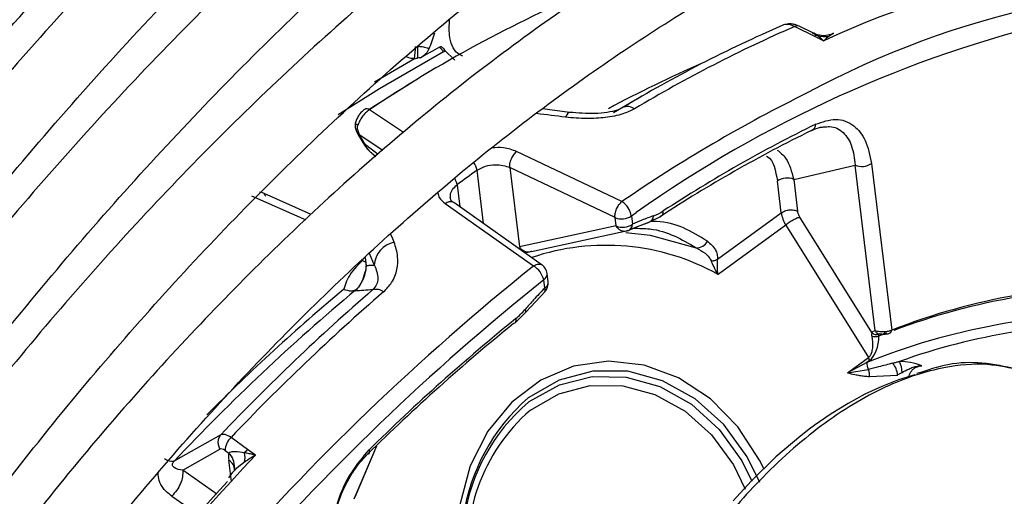
# Model space of a CAD drawing. Units: millimetres. Extents: x 5 to 414, y 3 to 291.
# Drawn here: x 221 to 222, y 61 to 61 of the extents above; entities that cross this region are included whole.
import ezdxf

# ---------------------------------------------------------------- set-up
doc = ezdxf.new("R2010")
doc.units = ezdxf.units.MM

msp = doc.modelspace()

# ---------------------------------------------------------------- linework, layer by layer
at = {"color": 7, "linetype": 'Continuous', "lineweight": 25}
for p, q in [((221.9644, 61.4499), (221.9913, 61.4366)), ((221.9902, 61.4407), (221.9703, 61.4505)), ((221.9913, 61.4366), (222.0041, 61.4303)), ((221.4984, 61.4036), (221.4842, 61.4173)), ((221.4414, 61.3741), (221.3809, 61.3359)), ((221.7545, 61.3541), (221.7158, 61.3317)), ((221.6558, 61.3321), (221.6187, 61.3369)), ((221.3629, 61.3072), (221.3659, 61.3014)), ((221.3651, 61.3088), (221.3671, 61.302)), ((221.3659, 61.3014), (221.3745, 61.2872)), ((221.3745, 61.2872), (221.3745, 61.2872)), ((221.384, 61.2765), (221.3902, 61.2718)), ((221.7275, 61.2098), (221.5831, 61.2784)), ((221.718, 61.1878), (221.5737, 61.2564)), ((221.5737, 61.2564), (221.587, 61.1478)), ((221.963, 61.2402), (222.0472, 61.2598)), ((222.0749, 61.0323), (222.0472, 61.2598)), ((222.0696, 61.2621), (222.0975, 61.0336)), ((221.9459, 61.1943), (221.9406, 61.2379)), ((221.963, 61.2402), (221.9683, 61.1966)), ((221.2326, 61.2224), (221.2304, 61.2227)), ((221.3016, 61.192), (221.233, 61.2225)), ((221.4853, 61.207), (221.6064, 61.1215)), ((221.6182, 61.1227), (221.4968, 61.2083)), ((221.7194, 61.1764), (221.718, 61.1878)), ((221.7385, 61.1713), (221.7666, 61.1824)), ((221.7404, 61.1901), (221.7418, 61.1786)), ((221.7797, 61.189), (221.7637, 61.1812)), ((221.8587, 61.1307), (221.9459, 61.1943)), ((222.0702, 61.0301), (221.9715, 61.1883)), ((221.7194, 61.1764), (221.587, 61.1478)), ((221.6037, 61.1415), (221.7357, 61.1699)), ((221.9521, 61.1776), (221.8593, 61.1099)), ((221.9521, 61.1776), (222.0654, 60.996)), ((221.5994, 61.1404), (221.5949, 61.1392)), ((221.6216, 61.091), (221.6202, 61.1024)), ((221.6264, 61.0998), (221.625, 61.1113)), ((221.5956, 61.0579), (221.622, 61.0865)), ((221.5814, 61.0439), (221.5956, 61.0579)), ((222.0799, 61.0258), (222.0908, 61.0298)), ((222.0367, 60.9751), (222.0654, 60.996)), ((222.0632, 60.989), (222.0367, 60.9751)), ((222.0367, 60.9751), (222.0655, 60.9797)), ((222.0669, 60.9917), (222.0632, 60.989)), ((222.0667, 60.9699), (222.1054, 60.9719)), ((221.1775, 60.8899), (221.1224, 60.8587)), ((221.2142, 60.8699), (221.1917, 60.8863)), ((221.362, 60.8056), (221.3912, 60.8746)), ((221.1253, 60.8413), (221.1763, 60.8701)), ((221.1835, 60.8684), (221.1884, 60.8648)), ((221.225, 60.862), (221.2142, 60.8699)), ((221.1962, 60.8448), (221.1962, 60.8448))]:
    msp.add_line(p, q, dxfattribs=at)
at = {"color": 8, "linetype": 'Continuous', "lineweight": 25}
for p, q in [((221.9881, 61.4413), (221.9951, 61.4377)), ((222.0175, 61.4402), (222.0114, 61.4367)), ((221.3883, 61.3739), (221.4431, 61.4061)), ((221.428, 61.3045), (221.3813, 61.3358)), ((221.3671, 61.302), (221.3998, 61.2801)), ((221.3934, 61.2745), (221.3757, 61.2878)), ((221.5377, 61.1795), (221.5288, 61.2527)), ((221.5015, 61.2328), (221.5052, 61.2024)), ((221.2196, 61.2178), (221.294, 61.1848)), ((221.7404, 61.1901), (221.7471, 61.1946)), ((221.7391, 61.1713), (221.7448, 61.1738)), ((221.7589, 61.1794), (221.7637, 61.1811)), ((221.3719, 61.129), (221.3754, 61.1273)), ((221.3756, 61.1333), (221.377, 61.1216)), ((221.3758, 61.1276), (221.377, 61.1216)), ((221.388, 61.1223), (221.3812, 61.1386)), ((221.391, 60.8744), (221.3597, 60.8017)), ((221.1224, 60.8587), (221.1136, 60.8537)), ((221.1922, 60.8257), (221.1885, 60.8552)), ((221.1722, 60.8085), (221.1253, 60.8413)), ((221.1102, 60.8058), (221.1478, 60.7795))]:
    msp.add_line(p, q, dxfattribs=at)
at = {"color": 8, "linetype": 'Continuous', "lineweight": 25, "flags": 128}
for points in [[(221.483, 61.4151), (221.3949, 61.3646), (221.3384, 61.3287)], [(221.6558, 61.3321), (221.655, 61.332), (221.6535, 61.331), (221.6518, 61.3288), (221.6502, 61.3255)], [(221.3654, 61.314), (221.364, 61.3151), (221.363, 61.3161), (221.3624, 61.3171), (221.3622, 61.318), (221.3622, 61.3184)], [(221.3651, 61.3088), (221.3639, 61.3081), (221.3631, 61.3076), (221.3629, 61.3072), (221.3629, 61.3072)], [(221.4151, 61.1541), (221.4132, 61.1588), (221.4113, 61.1636), (221.4104, 61.1658)], [(221.9226, 60.8424), (221.917, 60.8539), (221.8866, 60.9007), (221.8488, 60.9393), (221.8052, 60.9681), (221.7579, 60.9855), (221.7092, 60.9909), (221.6613, 60.9839), (221.6164, 60.965), (221.5766, 60.9349), (221.5438, 60.895), (221.5196, 60.8474), (221.505, 60.7941), (221.5008, 60.7376), (221.5071, 60.6807), (221.5237, 60.6259), (221.5498, 60.5759), (221.5841, 60.5329), (221.625, 60.499), (221.6538, 60.4828)], [(221.9167, 60.8245), (221.8994, 60.8596), (221.8673, 60.9039), (221.8279, 60.9394), (221.7833, 60.9641), (221.7357, 60.977), (221.6875, 60.9773), (221.6412, 60.965), (221.5989, 60.9408)], [(221.5993, 60.9347), (221.6005, 60.9356), (221.6417, 60.9586), (221.6868, 60.97), (221.7335, 60.9692), (221.7796, 60.9563), (221.8227, 60.932), (221.8607, 60.8973), (221.8917, 60.8541), (221.9056, 60.8264)], [(221.6019, 60.9238), (221.6411, 60.9463), (221.684, 60.9576), (221.7286, 60.9573), (221.7727, 60.9454), (221.814, 60.9225), (221.8505, 60.8897), (221.8803, 60.8486), (221.8965, 60.8156)]]:
    msp.add_lwpolyline(points, dxfattribs=at)
at = {"color": 7, "linetype": 'Continuous', "lineweight": 25, "flags": 128}
for points in [[(221.7326, 61.1675), (221.7661, 61.1636), (221.8293, 61.1464)], [(221.579, 61.0426), (221.5799, 61.0429), (221.5807, 61.0433), (221.5814, 61.044), (221.5819, 61.0448), (221.5822, 61.0458), (221.5823, 61.0469), (221.5823, 61.0482), (221.5821, 61.0496)], [(222.1292, 60.9722), (222.1067, 60.9652), (222.0838, 60.9562), (222.0607, 60.9455), (222.0375, 60.9329), (222.0143, 60.9186), (221.9912, 60.9027), (221.9907, 60.9023), (221.986, 60.8989), (221.9729, 60.8887), (221.9386, 60.8596), (221.9045, 60.8263), (221.88, 60.7996)], [(221.3806, 60.8692), (221.381, 60.868), (221.3812, 60.8669), (221.3813, 60.8659), (221.3811, 60.8651), (221.3808, 60.8644), (221.3803, 60.8639), (221.3796, 60.8636), (221.3788, 60.8635)]]:
    msp.add_lwpolyline(points, dxfattribs=at)
at = {"color": 7, "linetype": 'Continuous', "lineweight": 25}
for centre, radius, start, end in [((222.4871, 60.4025), 1.1356, 81.6178, 115.1709), ((222.3845, 59.8409), 1.8003, 112.904, 123.8665), ((222.5571, 60.298), 1.2068, 86.0017, 118.4357), ((222.7214, 59.8186), 1.6861, 103.4906, 125.2999), ((221.1854, 61.5325), 0.2999, 337.8709, 342.2483), ((222.6904, 59.7368), 1.8686, 113.4418, 120.9899), ((222.7114, 59.7277), 1.8772, 113.4473, 120.9897), ((221.9953, 61.4296), 0.00806, 91.2481, 119.6704), ((222.0052, 61.4702), 0.034, 252.7563, 280.5311), ((221.1944, 61.438), 0.2507, 352.6941, 356.4007), ((221.5841, 61.4094), 0.1371, 174.3718, 181.1864), ((222.3273, 59.8412), 1.7943, 118.2721, 119.2238), ((221.7351, 61.3234), 0.0167, 54.1916, 113.9398), ((222.8553, 59.542), 1.9671, 116.1824, 123.1467), ((222.8667, 59.5392), 1.9799, 116.1824, 123.1467), ((221.9844, 61.3154), 0.00865, 289.4283, 3.1707), ((222.9479, 59.2782), 2.4316, 125.7061, 126.5017), ((222.0563, 61.2814), 0.0235, 247.1258, 304.4919), ((221.9539, 61.2186), 0.0235, 67.1254, 124.4919), ((221.7127, 61.1861), 0.0279, 8.1235, 58.0347), ((221.7775, 61.1954), 0.00675, 288.7036, 12.7039), ((221.7271, 61.2094), 0.0235, 247.1262, 304.4918), ((221.7606, 61.191), 0.0104, 287.1757, 356.213), ((221.99, 61.2011), 0.0446, 188.7283, 211.8921), ((221.7285, 61.198), 0.0235, 247.1264, 304.4918), ((221.7329, 61.1783), 0.0089, 288.3764, 2.0432), ((221.8295, 61.1638), 0.0174, 269.5701, 331.0078), ((221.4219, 61.1208), 0.034, 101.5468, 177.4277), ((221.5905, 61.0954), 0.0305, 13.2236, 58.5444), ((221.6084, 61.1092), 0.0167, 6.958, 54.6677), ((223.6924, 58.5149), 3.315, 128.6883, 149.3355), ((223.1636, 58.9313), 2.8103, 129.8589, 136.8397), ((223.3485, 58.8256), 2.9958, 130.934, 136.4431), ((221.3904, 61.0726), 0.0168, 52.2603, 106.2107), ((221.6098, 61.0978), 0.0167, 315.3092, 6.9577), ((222.4317, 60.1702), 0.9258, 88.9051, 111.1649), ((222.4221, 60.1778), 0.9139, 88.4205, 110.6166), ((223.3723, 58.8126), 3.0093, 130.9339, 136.4393), ((223.3556, 58.8653), 2.8135, 129.0738, 134.5828), ((222.4057, 60.1395), 0.916, 88.9071, 111.9584), ((223.341, 58.8724), 2.7954, 129.0738, 134.5828), ((222.4067, 60.1579), 0.8845, 88.6966, 109.7246), ((222.0741, 61.0377), 0.0132, 252.2315, 296.0426), ((222.0766, 61.0364), 0.00901, 224.0072, 292.0028), ((222.0552, 60.99), 0.0118, 8.6561, 30.5561), ((222.0771, 60.9876), 0.014, 174.0219, 213.893), ((222.072, 60.9681), 0.0337, 6.4793, 36.9875), ((222.0718, 60.9745), 0.0398, 1.4533, 23.6573), ((221.7775, 60.7373), 0.2707, 131.2686, 211.2397), ((221.7685, 60.7369), 0.2603, 130.5568, 211.7918), ((221.2067, 60.8686), 0.0232, 130.2372, 180.5395), ((221.2324, 60.85), 0.0269, 132.3349, 145.6772), ((221.1727, 60.8588), 0.038, 350.2315, 9.6959), ((221.1111, 60.8717), 0.0181, 233.0227, 277.9088), ((223.8141, 58.4137), 3.5667, 137.4461, 149.2741)]:
    msp.add_arc(centre, radius, start, end, dxfattribs=at)
at = {"color": 8, "linetype": 'Continuous', "lineweight": 25}
for centre, radius, start, end in [((221.9679, 61.4445), 0.00642, 68.1548, 123.1428), ((221.4806, 61.4187), 0.00435, 304.0917, 341.8377), ((222.5062, 59.8523), 1.6854, 113.3735, 118.2356), ((222.8817, 59.5331), 2.0355, 116.216, 124.5425), ((221.3777, 61.3308), 0.00616, 53.8409, 116.9224), ((220.2838, 50.5864), 10.8257, 82.74853, 82.96126), ((221.3641, 61.3063), 0.00526, 289.6718, 304.5491), ((221.3722, 61.2931), 0.00636, 291.0711, 303.6433), ((221.5035, 61.2487), 0.0256, 8.7975, 35.5156), ((221.4772, 61.2287), 0.0246, 9.5768, 31.0237), ((221.7055, 60.8333), 0.3165, 60.9194, 108.7545), ((223.6933, 58.5149), 3.339, 128.681, 149.4321), ((221.6151, 61.1109), 0.00991, 301.2684, 2.0468), ((223.1031, 58.9857), 2.741, 129.8685, 135.1891), ((221.6165, 61.0995), 0.00991, 301.2684, 2.0468), ((221.6177, 61.0885), 0.00464, 328.7027, 32.7748), ((221.591, 61.0588), 0.00463, 347.54, 39.388), ((222.0923, 61.0339), 0.00522, 294.6151, 356.5235), ((222.0805, 61.0344), 0.0059, 200.7655, 265.0009), ((221.767, 60.7343), 0.2513, 131.0555, 248.0981), ((223.8228, 58.4112), 3.5714, 136.6663, 149.2951), ((221.1726, 60.8472), 0.0236, 354.4031, 48.1201), ((221.1799, 60.8412), 0.0164, 359.344, 58.4427)]:
    msp.add_arc(centre, radius, start, end, dxfattribs=at)
at = {"color": 7, "linetype": 'Continuous', "lineweight": 25}
for centre, major_axis, ratio, start_param, end_param in [((221.9644, 61.4228), (-0.0178, 0.0281), 0.598766, 5.470529, 6.260342), ((222.0029, 61.4156), (0.0187, 0.0245), 0.281745, 0.778615, 1.156521), ((221.2876, 61.2205), (0.184, 0.1808), 0.251354, 0.286641, 0.329189), ((221.7777, 61.275), (0.0311, 0.0849), 0.588126, 3.583247, 3.807034), ((221.445, 61.0355), (0.1944, -0.008), 0.275108, 1.891809, 2.025256), ((221.5699, 61.1234), (0.0314, 0.0854), 0.581534, 3.914738, 4.13853), ((222.0616, 61.0238), (0.0022, 0.0345), 0.527429, 3.555588, 4.805104), ((221.1976, 60.8635), (-0.021, 0.0258), 0.385092, 5.411116, 6.200973), ((221.185, 60.8555), (-0.0088, 0.0145), 0.437238, 5.480295, 6.270416), ((221.2108, 60.8411), (-0.0162, 0.0347), 0.455509, 0.628604, 0.950791), ((221.2291, 60.8512), (0.0409, 0.0247), 0.237631, 1.525785, 1.904153), ((221.2266, 60.8506), (0.0385, 0.0238), 0.235151, 1.864289, 2.827236)]:
    msp.add_ellipse(centre, major_axis=major_axis, ratio=ratio, start_param=start_param, end_param=end_param, dxfattribs=at)
at = {"color": 8, "linetype": 'Continuous', "lineweight": 25}
msp.add_ellipse((222.0863, 61.0236), major_axis=(0.00608, -0.00484), ratio=0.345871, start_param=3.020464, end_param=3.290462, dxfattribs=at)
at = {"color": 7, "linetype": 'Continuous', "lineweight": 25}
for points, knots in [([(219.8905, 60.4274), (219.9059, 60.4562), (219.9551, 60.5482), (220.0439, 60.7006), (220.1564, 60.8842), (220.2741, 61.0639), (220.3963, 61.2396), (220.5228, 61.4107), (220.6532, 61.5769), (220.7873, 61.7378), (220.9247, 61.8929), (221.0651, 62.0419), (221.2081, 62.1845), (221.3535, 62.3202), (221.5008, 62.4489), (221.6497, 62.5701), (221.7998, 62.6836), (221.9508, 62.7891), (222.1023, 62.8864), (222.2539, 62.9753), (222.4053, 63.0555), (222.556, 63.1269), (222.7058, 63.1892), (222.8543, 63.2425), (223.0011, 63.2865), (223.1458, 63.3212), (223.2882, 63.3464), (223.4279, 63.3622), (223.5646, 63.3686), (223.6979, 63.3652), (223.8176, 63.3544), (223.8909, 63.3405), (223.9225, 63.3344)], [0, 0, 0, 0, 0.015556, 0.049801, 0.084046, 0.118291, 0.152534, 0.186775, 0.221015, 0.255251, 0.289485, 0.323715, 0.357941, 0.392163, 0.42638, 0.460592, 0.494798, 0.529, 0.563196, 0.597389, 0.631577, 0.665764, 0.69995, 0.734138, 0.768331, 0.802534, 0.836752, 0.870991, 0.905259, 0.939565, 0.973914, 1, 1, 1, 1]), ([(223.7841, 63.151), (223.7725, 63.1538), (223.7202, 63.1667), (223.6232, 63.18), (223.4932, 63.1905), (223.3594, 63.1906), (223.2225, 63.1813), (223.0828, 63.1622), (222.9407, 63.1335), (222.7965, 63.0953), (222.6505, 63.0477), (222.5033, 62.9907), (222.3551, 62.9245), (222.2063, 62.8494), (222.0574, 62.7655), (221.9086, 62.673), (221.7605, 62.5722), (221.6133, 62.4634), (221.4673, 62.3467), (221.3231, 62.2226), (221.1809, 62.0914), (221.0411, 61.9533), (220.9041, 61.8087), (220.7701, 61.658), (220.6395, 61.5016), (220.5126, 61.3398), (220.3898, 61.1732), (220.2714, 61.002), (220.1576, 60.8268), (220.0491, 60.6477), (219.9706, 60.5121), (219.9302, 60.4356), (219.9224, 60.4206)], [0, 0, 0, 0, 0.009949, 0.044733, 0.079567, 0.114454, 0.149394, 0.184381, 0.219408, 0.254467, 0.289551, 0.324653, 0.359766, 0.394886, 0.430008, 0.46513, 0.500249, 0.535365, 0.570476, 0.605582, 0.640684, 0.675781, 0.710874, 0.745962, 0.781047, 0.816129, 0.851209, 0.886286, 0.921363, 0.956438, 0.991513, 1, 1, 1, 1]), ([(220.0173, 60.4004), (220.0466, 60.4534), (220.1093, 60.5668), (220.2118, 60.7371), (220.3232, 60.9113), (220.4393, 61.0815), (220.5598, 61.2474), (220.6843, 61.4083), (220.8125, 61.564), (220.9441, 61.7141), (221.0788, 61.8581), (221.2161, 61.9956), (221.3557, 62.1264), (221.4973, 62.2501), (221.6405, 62.3664), (221.7849, 62.4749), (221.9301, 62.5754), (222.0757, 62.6677), (222.2214, 62.7515), (222.3668, 62.8266), (222.5114, 62.8928), (222.655, 62.95), (222.7971, 62.998), (222.9374, 63.0367), (223.0755, 63.0661), (223.2111, 63.0861), (223.3438, 63.0966), (223.4734, 63.0978), (223.5991, 63.0885), (223.6822, 63.0787), (223.722, 63.0694), (223.7225, 63.0693)], [0, 0, 0, 0, 0.031473, 0.067344, 0.103214, 0.139083, 0.17495, 0.210815, 0.246676, 0.282535, 0.318389, 0.354238, 0.390083, 0.425921, 0.461754, 0.497581, 0.533401, 0.569216, 0.605026, 0.640831, 0.676635, 0.712439, 0.748245, 0.78406, 0.819888, 0.855736, 0.891614, 0.927531, 0.963496, 0.999518, 1, 1, 1, 1]), ([(223.5836, 62.8851), (223.5624, 62.8898), (223.5019, 62.9034), (223.3975, 62.9152), (223.2713, 62.9214), (223.1415, 62.9174), (223.0087, 62.9039), (222.8733, 62.8806), (222.7357, 62.8478), (222.5962, 62.8056), (222.4553, 62.7539), (222.3133, 62.693), (222.1706, 62.6231), (222.0277, 62.5443), (221.8849, 62.457), (221.7427, 62.3612), (221.6013, 62.2574), (221.4613, 62.1458), (221.3229, 62.0267), (221.1866, 61.9004), (221.0527, 61.7674), (220.9216, 61.6279), (220.7936, 61.4824), (220.6691, 61.3312), (220.5484, 61.1748), (220.4319, 61.0135), (220.3198, 60.8479), (220.2126, 60.6783), (220.1223, 60.5268), (220.07, 60.4307), (220.0497, 60.3935)], [0, 0, 0, 0, 0.019615, 0.056129, 0.092703, 0.129341, 0.166039, 0.20279, 0.239583, 0.27641, 0.313261, 0.350128, 0.387005, 0.423887, 0.460768, 0.497647, 0.534522, 0.571392, 0.608256, 0.645115, 0.681968, 0.718816, 0.755659, 0.792498, 0.829333, 0.866166, 0.902997, 0.939826, 0.976655, 1, 1, 1, 1]), ([(220.145, 60.3731), (220.1575, 60.3961), (220.2015, 60.4772), (220.2825, 60.6135), (220.3879, 60.7815), (220.4982, 60.9454), (220.6129, 61.1051), (220.7318, 61.26), (220.8543, 61.4096), (220.9803, 61.5537), (221.1093, 61.6917), (221.241, 61.8232), (221.3749, 61.948), (221.5108, 62.0656), (221.6482, 62.1757), (221.7867, 62.278), (221.9259, 62.3723), (222.0655, 62.4583), (222.2049, 62.5357), (222.3439, 62.6043), (222.482, 62.6641), (222.6189, 62.7147), (222.7541, 62.7561), (222.8872, 62.7882), (223.018, 62.8109), (223.146, 62.8241), (223.2711, 62.8281), (223.3923, 62.8217), (223.4759, 62.813), (223.5177, 62.8039), (223.5216, 62.803)], [0, 0, 0, 0, 0.014919, 0.052675, 0.09043, 0.128184, 0.165936, 0.203686, 0.241432, 0.279173, 0.31691, 0.354641, 0.392366, 0.430085, 0.467796, 0.505499, 0.543196, 0.580885, 0.618569, 0.656249, 0.693927, 0.731607, 0.769292, 0.80699, 0.844708, 0.882456, 0.920246, 0.958091, 0.996001, 1, 1, 1, 1]), ([(223.3835, 62.6199), (223.3514, 62.6261), (223.2811, 62.6397), (223.168, 62.6491), (223.0456, 62.6503), (222.9198, 62.6415), (222.7914, 62.6232), (222.6605, 62.5952), (222.5276, 62.5577), (222.3932, 62.5108), (222.2576, 62.4546), (222.1213, 62.3893), (221.9847, 62.3152), (221.8482, 62.2324), (221.7121, 62.1412), (221.577, 62.042), (221.4433, 61.9349), (221.3112, 61.8204), (221.1812, 61.6988), (221.0537, 61.5704), (220.9291, 61.4357), (220.8077, 61.295), (220.6899, 61.1488), (220.5761, 60.9976), (220.4665, 60.8417), (220.3616, 60.6815), (220.2644, 60.5232), (220.2049, 60.4169), (220.1766, 60.3664)], [0, 0, 0, 0, 0.032466, 0.070996, 0.109602, 0.148282, 0.187031, 0.225837, 0.264688, 0.303572, 0.342479, 0.381399, 0.420327, 0.459255, 0.498181, 0.537102, 0.576016, 0.614924, 0.653825, 0.692719, 0.731608, 0.770491, 0.809369, 0.848243, 0.887114, 0.925983, 0.964851, 1, 1, 1, 1]), ([(220.2718, 60.3461), (220.2725, 60.3473), (220.303, 60.4041), (220.3683, 60.514), (220.4679, 60.6749), (220.5729, 60.8317), (220.6822, 60.9844), (220.7956, 61.1322), (220.9127, 61.2748), (221.0332, 61.4117), (221.1567, 61.5426), (221.2828, 61.6669), (221.4111, 61.7844), (221.5412, 61.8946), (221.6727, 61.9973), (221.8051, 62.0921), (221.9381, 62.1787), (222.0713, 62.2569), (222.2041, 62.3264), (222.3362, 62.3871), (222.4672, 62.4387), (222.5967, 62.4812), (222.7242, 62.5144), (222.8495, 62.5382), (222.972, 62.5526), (223.0916, 62.5578), (223.2074, 62.5524), (223.284, 62.5453), (223.3206, 62.5374), (223.3212, 62.5373)], [0, 0, 0, 0, 0.000873, 0.040838, 0.080804, 0.120767, 0.160729, 0.200687, 0.240641, 0.28059, 0.320532, 0.360468, 0.400396, 0.440316, 0.480227, 0.520128, 0.560021, 0.599906, 0.639785, 0.679661, 0.719536, 0.759415, 0.799306, 0.839219, 0.879165, 0.919158, 0.959215, 0.999351, 1, 1, 1, 1]), ([(223.1829, 62.3539), (223.1755, 62.3557), (223.1323, 62.3658), (223.0495, 62.3749), (222.9346, 62.3807), (222.816, 62.3761), (222.6946, 62.3619), (222.5707, 62.3381), (222.4446, 62.3047), (222.3169, 62.2619), (222.188, 62.2097), (222.0583, 62.1484), (221.9282, 62.0783), (221.7983, 61.9994), (221.6689, 61.9122), (221.5404, 61.817), (221.4134, 61.714), (221.2881, 61.6036), (221.165, 61.4861), (221.0446, 61.3621), (220.9271, 61.2318), (220.813, 61.0957), (220.7027, 60.9543), (220.5965, 60.8081), (220.4946, 60.6575), (220.3981, 60.5027), (220.3346, 60.3964), (220.3049, 60.341), (220.3039, 60.3392)], [0, 0, 0, 0, 0.008506, 0.049349, 0.090281, 0.131307, 0.172421, 0.213611, 0.254862, 0.296158, 0.337485, 0.378831, 0.420187, 0.461545, 0.502899, 0.544247, 0.585588, 0.626921, 0.668245, 0.709561, 0.75087, 0.792172, 0.833469, 0.874762, 0.916052, 0.957339, 0.998626, 1, 1, 1, 1]), ([(220.4, 60.3187), (220.4228, 60.3589), (220.4753, 60.4511), (220.5635, 60.5918), (220.6632, 60.7407), (220.7675, 60.8852), (220.8758, 61.0248), (220.9877, 61.1592), (221.1029, 61.2878), (221.221, 61.4102), (221.3416, 61.5259), (221.4642, 61.6347), (221.5884, 61.736), (221.7138, 61.8296), (221.8398, 61.9152), (221.9662, 61.9924), (222.0924, 62.0611), (222.218, 62.1209), (222.3426, 62.1718), (222.4657, 62.2135), (222.5869, 62.246), (222.7058, 62.2691), (222.822, 62.283), (222.9351, 62.287), (223.0347, 62.2833), (223.0948, 62.274), (223.1198, 62.2702)], [0, 0, 0, 0, 0.032796, 0.075416, 0.118034, 0.160649, 0.20326, 0.245865, 0.288464, 0.331055, 0.373637, 0.416209, 0.45877, 0.50132, 0.543859, 0.586388, 0.628907, 0.671421, 0.713933, 0.756449, 0.798977, 0.84153, 0.884123, 0.926774, 0.969504, 1, 1, 1, 1]), ([(219.7472, 60.4737), (219.7499, 60.4789), (219.7871, 60.55), (219.8639, 60.6846), (219.9778, 60.8768), (220.0972, 61.0653), (220.2213, 61.25), (220.3498, 61.4304), (220.4824, 61.6061), (220.6189, 61.7768), (220.7592, 61.9415), (220.8662, 62.0622), (220.9273, 62.1258), (220.9395, 62.1385)], [0, 0, 0, 0, 0.008416, 0.11562, 0.222825, 0.330029, 0.437231, 0.544428, 0.651621, 0.758807, 0.865985, 0.973155, 1, 1, 1, 1]), ([(222.9821, 62.0878), (222.9601, 62.092), (222.9036, 62.1028), (222.8083, 62.1093), (222.6973, 62.1085), (222.583, 62.0976), (222.4661, 62.0771), (222.3471, 62.047), (222.2263, 62.0074), (222.1042, 61.9585), (221.9814, 61.9005), (221.8583, 61.8336), (221.7353, 61.758), (221.613, 61.6741), (221.4917, 61.5822), (221.3719, 61.4827), (221.254, 61.3758), (221.1386, 61.2621), (221.0259, 61.142), (220.9164, 61.0158), (220.8105, 60.8841), (220.7085, 60.7473), (220.611, 60.606), (220.518, 60.4611), (220.4603, 60.3616), (220.4315, 60.312)], [0, 0, 0, 0, 0.0279904, 0.0717327, 0.1155915, 0.1595649, 0.2036396, 0.2477966, 0.2920151, 0.3362755, 0.3805616, 0.4248604, 0.4691618, 0.5134587, 0.5577475, 0.6020266, 0.6462953, 0.6905535, 0.7348021, 0.7790421, 0.8232746, 0.867501, 0.9117229, 0.9559418, 1, 1, 1, 1]), ([(220.9755, 62.081), (220.9425, 62.0467), (220.8618, 61.9627), (220.7368, 61.822), (220.6006, 61.6603), (220.4682, 61.493), (220.3397, 61.3208), (220.2156, 61.1439), (220.096, 60.9629), (219.9814, 60.7781), (219.8822, 60.6089), (219.8236, 60.5003), (219.7995, 60.4555)], [0, 0, 0, 0, 0.07378, 0.180244, 0.286699, 0.393145, 0.499585, 0.606018, 0.712448, 0.818874, 0.9253, 1, 1, 1, 1]), ([(220.528, 60.2914), (220.5466, 60.3238), (220.5934, 60.4053), (220.6742, 60.5322), (220.7693, 60.6719), (220.869, 60.807), (220.9724, 60.9372), (221.0795, 61.0619), (221.1896, 61.1806), (221.3023, 61.2929), (221.4173, 61.3984), (221.534, 61.4966), (221.6521, 61.5871), (221.7709, 61.6697), (221.8901, 61.7441), (222.0093, 61.8099), (222.1278, 61.8669), (222.2452, 61.9149), (222.3612, 61.9538), (222.4752, 61.9835), (222.5869, 62.0038), (222.6958, 62.0149), (222.8013, 62.0158), (222.8758, 62.012), (222.9137, 62.0051), (222.919, 62.0041)], [0, 0, 0, 0, 0.030224, 0.076093, 0.12196, 0.167822, 0.213679, 0.259528, 0.305368, 0.351198, 0.397015, 0.442818, 0.488608, 0.534382, 0.580144, 0.625893, 0.671634, 0.717372, 0.763115, 0.808873, 0.854664, 0.900508, 0.946432, 0.992464, 1, 1, 1, 1]), ([(222.7886, 61.8136), (222.7879, 61.8138), (222.755, 61.8208), (222.6864, 61.8259), (222.583, 61.828), (222.4759, 61.8193), (222.3663, 61.8013), (222.2544, 61.7736), (222.1408, 61.7363), (222.026, 61.6898), (221.9104, 61.6341), (221.7947, 61.5695), (221.6792, 61.4964), (221.5644, 61.415), (221.4509, 61.3258), (221.3391, 61.229), (221.2295, 61.1252), (221.1225, 61.0147), (221.0185, 60.8981), (220.918, 60.7757), (220.8214, 60.6483), (220.7293, 60.5161), (220.6495, 60.3931), (220.6029, 60.313), (220.5834, 60.2796)], [0, 0, 0, 0, 0.001073, 0.048704, 0.096484, 0.144416, 0.192486, 0.240669, 0.288935, 0.337258, 0.385615, 0.433988, 0.482362, 0.53073, 0.579086, 0.627429, 0.675758, 0.724074, 0.772379, 0.820673, 0.868958, 0.917237, 0.965512, 1, 1, 1, 1]), ([(220.679, 60.258), (220.6972, 60.2889), (220.7424, 60.3655), (220.8202, 60.4839), (220.9113, 60.613), (221.0066, 60.7372), (221.1056, 60.8562), (221.2079, 60.9694), (221.3129, 61.0763), (221.4203, 61.1764), (221.5294, 61.2694), (221.6399, 61.3548), (221.7512, 61.4322), (221.8628, 61.5013), (221.9743, 61.5619), (222.0851, 61.6137), (222.1946, 61.6564), (222.3026, 61.6901), (222.4083, 61.7144), (222.5116, 61.7295), (222.6117, 61.7347), (222.6902, 61.7331), (222.7337, 61.7263), (222.7464, 61.7244)], [0, 0, 0, 0, 0.033642, 0.083481, 0.133316, 0.183145, 0.232964, 0.282772, 0.332566, 0.382345, 0.432106, 0.481848, 0.531572, 0.581276, 0.630966, 0.680645, 0.730321, 0.780005, 0.829715, 0.879477, 0.929324, 0.979293, 1, 1, 1, 1]), ([(221.9703, 61.4505), (221.9688, 61.4511), (221.9658, 61.4524), (221.9609, 61.4533), (221.9569, 61.4536), (221.9548, 61.4532), (221.9542, 61.4531)], [0, 0, 0, 0, 0.285297, 0.582106, 0.886879, 1, 1, 1, 1]), ([(222.0174, 61.4406), (222.0149, 61.4396), (222.009, 61.4369), (221.9983, 61.4372), (221.9914, 61.4402), (221.9881, 61.4416)], [0, 0, 0, 0, 0.262314, 0.643284, 1, 1, 1, 1]), ([(221.9951, 61.4377), (221.9961, 61.437), (221.9978, 61.4358), (222.0001, 61.4339), (222.0021, 61.4321), (222.0035, 61.4309), (222.0041, 61.4303)], [0, 0, 0, 0, 0.330547, 0.549585, 0.772721, 1, 1, 1, 1]), ([(221.4477, 61.4229), (221.4496, 61.4227), (221.4527, 61.4225), (221.4569, 61.4216), (221.4602, 61.4207), (221.4623, 61.4199), (221.4633, 61.4195)], [0, 0, 0, 0, 0.3605222, 0.5833204, 0.7963922, 1, 1, 1, 1]), ([(221.4512, 61.4071), (221.4538, 61.4087), (221.4574, 61.4109), (221.4615, 61.4158), (221.4627, 61.4183), (221.4633, 61.4195)], [0, 0, 0, 0, 0.562799, 0.788001, 1, 1, 1, 1]), ([(221.481, 61.4212), (221.4806, 61.4215), (221.48, 61.422), (221.4787, 61.422), (221.4778, 61.4216), (221.4774, 61.4214)], [0, 0, 0, 0, 0.366176, 0.683136, 1, 1, 1, 1]), ([(221.4774, 61.4214), (221.4781, 61.4208), (221.4792, 61.4198), (221.4807, 61.4181), (221.4819, 61.4167), (221.4826, 61.4156), (221.483, 61.4151)], [0, 0, 0, 0, 0.338664, 0.558426, 0.778813, 1, 1, 1, 1]), ([(221.4847, 61.4174), (221.484, 61.4182), (221.4828, 61.4196), (221.4815, 61.4208), (221.481, 61.4212)], [0, 0, 0, 0, 0.584174, 1, 1, 1, 1]), ([(221.4431, 61.4061), (221.4439, 61.4062), (221.4452, 61.4063), (221.4465, 61.4065), (221.447, 61.4066)], [0, 0, 0, 0, 0.55349, 1, 1, 1, 1]), ([(221.3749, 61.3363), (221.3734, 61.3352), (221.3706, 61.3331), (221.3669, 61.3285), (221.3639, 61.3235), (221.3628, 61.3201), (221.3622, 61.3184)], [0, 0, 0, 0, 0.2539834, 0.5053357, 0.7540468, 1, 1, 1, 1]), ([(221.3813, 61.3358), (221.3794, 61.3344), (221.3758, 61.3318), (221.3711, 61.3262), (221.3675, 61.3202), (221.3661, 61.3161), (221.3654, 61.314)], [0, 0, 0, 0, 0.2678584, 0.5238163, 0.7678601, 1, 1, 1, 1]), ([(221.7448, 61.3369), (221.7397, 61.3345), (221.7279, 61.3288), (221.7048, 61.3246), (221.6779, 61.323), (221.6599, 61.3246), (221.6502, 61.3255)], [0, 0, 0, 0, 0.195714, 0.450317, 0.703667, 1, 1, 1, 1]), ([(221.7214, 61.3352), (221.7168, 61.334), (221.7073, 61.3316), (221.6845, 61.3297), (221.6673, 61.3312), (221.6558, 61.3321)], [0, 0, 0, 0, 0.237607, 0.493975, 1, 1, 1, 1]), ([(221.3622, 61.3183), (221.3619, 61.3164), (221.3614, 61.3136), (221.362, 61.3098), (221.3626, 61.3081), (221.3629, 61.3072)], [0, 0, 0, 0, 0.514214, 0.762889, 1, 1, 1, 1]), ([(221.9931, 61.3159), (222.0024, 61.3191), (222.0225, 61.3259), (222.046, 61.3158), (222.063, 61.2943), (222.0673, 61.2732), (222.0696, 61.2621)], [0, 0, 0, 0, 0.22975, 0.493146, 0.733879, 1, 1, 1, 1]), ([(221.3651, 61.3088), (221.365, 61.3097), (221.3648, 61.3114), (221.3652, 61.3131), (221.3654, 61.314)], [0, 0, 0, 0, 0.46239, 1, 1, 1, 1]), ([(221.9873, 61.3072), (221.9917, 61.3092), (221.9979, 61.312), (222.0033, 61.3121), (222.005, 61.3122)], [0, 0, 0, 0, 0.693321, 1, 1, 1, 1]), ([(221.3758, 61.2878), (221.3741, 61.2905), (221.3712, 61.2952), (221.3683, 61.2999), (221.3671, 61.302)], [0, 0, 0, 0, 0.559994, 1, 1, 1, 1]), ([(221.3745, 61.2872), (221.3757, 61.2855), (221.3774, 61.2828), (221.3798, 61.2807), (221.3807, 61.2799)], [0, 0, 0, 0, 0.647316, 1, 1, 1, 1]), ([(221.5288, 61.2527), (221.5324, 61.2547), (221.5397, 61.2589), (221.5528, 61.2607), (221.5647, 61.2599), (221.5707, 61.2576), (221.5737, 61.2564)], [0, 0, 0, 0, 0.279464, 0.558753, 0.779232, 1, 1, 1, 1]), ([(221.2367, 61.2201), (221.2371, 61.2197), (221.2378, 61.2188), (221.2388, 61.2176), (221.2393, 61.217)], [0, 0, 0, 0, 0.537612, 1, 1, 1, 1]), ([(221.4968, 61.2083), (221.4954, 61.2095), (221.4925, 61.2118), (221.4922, 61.2145), (221.492, 61.2158)], [0, 0, 0, 0, 0.5113724, 1, 1, 1, 1]), ([(221.771, 61.1904), (221.7655, 61.1884), (221.7559, 61.185), (221.7461, 61.1806), (221.7418, 61.1786)], [0, 0, 0, 0, 0.559988, 1, 1, 1, 1]), ([(221.7357, 61.1699), (221.7344, 61.1695), (221.7316, 61.1685), (221.7272, 61.1694), (221.7228, 61.1718), (221.7207, 61.1747), (221.7194, 61.1764)], [0, 0, 0, 0, 0.225057, 0.500085, 0.703319, 1, 1, 1, 1]), ([(221.8447, 61.1554), (221.8487, 61.152), (221.8543, 61.1474), (221.8582, 61.1379), (221.8585, 61.133), (221.8587, 61.1307)], [0, 0, 0, 0, 0.589343, 0.813577, 1, 1, 1, 1]), ([(221.4007, 61.0859), (221.4047, 61.0901), (221.4138, 61.0997), (221.4197, 61.1167), (221.421, 61.1356), (221.4172, 61.1476), (221.4151, 61.1541)], [0, 0, 0, 0, 0.195924, 0.450782, 0.704188, 1, 1, 1, 1]), ([(221.6037, 61.1415), (221.6023, 61.141), (221.5994, 61.1399), (221.5946, 61.1408), (221.5902, 61.1434), (221.588, 61.1464), (221.587, 61.1478)], [0, 0, 0, 0, 0.242522, 0.499993, 0.757468, 1, 1, 1, 1]), ([(221.8293, 61.1464), (221.8335, 61.1441), (221.8399, 61.1405), (221.8468, 61.1342), (221.8491, 61.13), (221.8501, 61.1282)], [0, 0, 0, 0, 0.518379, 0.7982561, 1, 1, 1, 1]), ([(221.3719, 61.129), (221.3644, 61.1216), (221.3537, 61.1109), (221.3485, 61.0969), (221.3467, 61.0914), (221.346, 61.0894)], [0, 0, 0, 0, 0.604105, 0.861154, 1, 1, 1, 1]), ([(221.8501, 61.1282), (221.8517, 61.1285), (221.8549, 61.1289), (221.8574, 61.1301), (221.8587, 61.1307)], [0, 0, 0, 0, 0.488872, 1, 1, 1, 1]), ([(221.8593, 61.1099), (221.8573, 61.1133), (221.8537, 61.1197), (221.8512, 61.1256), (221.8501, 61.1282)], [0, 0, 0, 0, 0.542425, 1, 1, 1, 1]), ([(221.8593, 61.1099), (221.8589, 61.1135), (221.8581, 61.1208), (221.8585, 61.1274), (221.8587, 61.1307)], [0, 0, 0, 0, 0.501699, 1, 1, 1, 1]), ([(221.3616, 61.0871), (221.3626, 61.0881), (221.3646, 61.0901), (221.368, 61.0945), (221.371, 61.0995), (221.3741, 61.1064), (221.3763, 61.1142), (221.3768, 61.1191), (221.377, 61.1216)], [0, 0, 0, 0, 0.112538, 0.2125, 0.312164, 0.423954, 0.690979, 1, 1, 1, 1]), ([(221.3763, 61.1252), (221.3764, 61.1241), (221.3768, 61.1216), (221.3765, 61.1182), (221.3762, 61.1162)], [0, 0, 0, 0, 0.417234, 1, 1, 1, 1]), ([(221.388, 61.1223), (221.3859, 61.1222), (221.3823, 61.122), (221.3786, 61.1218), (221.377, 61.1216)], [0, 0, 0, 0, 0.559999, 1, 1, 1, 1]), ([(221.388, 61.1223), (221.3905, 61.1164), (221.394, 61.1084), (221.392, 61.0965), (221.3877, 61.0913), (221.3857, 61.0888)], [0, 0, 0, 0, 0.592292, 0.808418, 1, 1, 1, 1]), ([(221.346, 61.0894), (221.3494, 61.0885), (221.3561, 61.0865), (221.3603, 61.0879), (221.3624, 61.0886)], [0, 0, 0, 0, 0.501497, 1, 1, 1, 1]), ([(221.3628, 61.0886), (221.3625, 61.0883), (221.3621, 61.0878), (221.3617, 61.0873), (221.3616, 61.0871)], [0, 0, 0, 0, 0.556137, 1, 1, 1, 1]), ([(221.3624, 61.0886), (221.3627, 61.0888), (221.3631, 61.089), (221.3629, 61.0887), (221.3628, 61.0886)], [0, 0, 0, 0, 0.558297, 1, 1, 1, 1]), ([(221.6216, 61.091), (221.6165, 61.0857), (221.6073, 61.0763), (221.5985, 61.0662), (221.5946, 61.0617)], [0, 0, 0, 0, 0.559988, 1, 1, 1, 1]), ([(222.0975, 61.0336), (222.0958, 61.0328), (222.093, 61.0316), (222.0894, 61.0312), (222.0879, 61.031)], [0, 0, 0, 0, 0.577284, 1, 1, 1, 1]), ([(222.0701, 61.0251), (222.0707, 61.02), (222.0716, 61.0125), (222.07, 61.003), (222.0678, 60.9982), (222.0662, 60.9967), (222.0654, 60.996)], [0, 0, 0, 0, 0.5299143, 0.777564, 0.8919568, 1, 1, 1, 1]), ([(222.0702, 61.0301), (222.07, 61.0294), (222.0697, 61.028), (222.0699, 61.0261), (222.0701, 61.0251)], [0, 0, 0, 0, 0.478389, 1, 1, 1, 1]), ([(222.0749, 61.0323), (222.0738, 61.0322), (222.0718, 61.0321), (222.0707, 61.0307), (222.0702, 61.0301)], [0, 0, 0, 0, 0.551775, 1, 1, 1, 1]), ([(222.0879, 61.031), (222.0867, 61.031), (222.0844, 61.0309), (222.0809, 61.0312), (222.0777, 61.0316), (222.0758, 61.0321), (222.0749, 61.0323)], [0, 0, 0, 0, 0.264407, 0.498475, 0.752706, 1, 1, 1, 1]), ([(222.0797, 61.0285), (222.0798, 61.0285), (222.0801, 61.0285), (222.081, 61.0284), (222.0824, 61.0283), (222.0844, 61.0281), (222.0858, 61.028), (222.0865, 61.028)], [0, 0, 0, 0, 0.1046957, 0.2138352, 0.4498253, 0.7130514, 1, 1, 1, 1]), ([(222.0799, 61.0258), (222.0799, 61.0261), (222.0798, 61.0266), (222.0799, 61.0272), (222.0799, 61.0277), (222.08, 61.0279), (222.08, 61.028)], [0, 0, 0, 0, 0.3291042, 0.5470893, 0.7702082, 1, 1, 1, 1]), ([(222.0857, 61.029), (222.0859, 61.0286), (222.0862, 61.0279), (222.0868, 61.028), (222.0875, 61.029), (222.0878, 61.0304), (222.0879, 61.031)], [0, 0, 0, 0, 0.242329, 0.500009, 0.757682, 1, 1, 1, 1]), ([(222.0865, 61.028), (222.0879, 61.028), (222.0907, 61.028), (222.0932, 61.0288), (222.0944, 61.0291)], [0, 0, 0, 0, 0.488646, 1, 1, 1, 1]), ([(222.0989, 60.9883), (222.0924, 60.9865), (222.0814, 60.9835), (222.0701, 60.9809), (222.0655, 60.9797)], [0, 0, 0, 0, 0.585357, 1, 1, 1, 1]), ([(222.0655, 60.9797), (222.0658, 60.9782), (222.0665, 60.9751), (222.0666, 60.9717), (222.0667, 60.9699)], [0, 0, 0, 0, 0.494437, 1, 1, 1, 1]), ([(222.0989, 60.9883), (222.1006, 60.9888), (222.1036, 60.9895), (222.1068, 60.9902), (222.1082, 60.9905)], [0, 0, 0, 0, 0.56019, 1, 1, 1, 1]), ([(222.1388, 60.9847), (222.1336, 60.9864), (222.1237, 60.9896), (222.1132, 60.9902), (222.1082, 60.9905)], [0, 0, 0, 0, 0.525576, 1, 1, 1, 1]), ([(222.1115, 60.9755), (222.1145, 60.9771), (222.1194, 60.9797), (222.1265, 60.9827), (222.1326, 60.9843), (222.1367, 60.9846), (222.1388, 60.9847)], [0, 0, 0, 0, 0.3516327, 0.5720834, 0.7867229, 1, 1, 1, 1]), ([(222.2683, 60.9801), (222.2528, 60.9834), (222.2232, 60.9897), (222.1773, 60.989), (222.1463, 60.9786), (222.132, 60.9738)], [0, 0, 0, 0, 0.369939, 0.709335, 1, 1, 1, 1]), ([(222.0367, 60.9751), (222.0401, 60.9742), (222.0456, 60.9727), (222.0534, 60.9714), (222.06, 60.9705), (222.0644, 60.9701), (222.0667, 60.9699)], [0, 0, 0, 0, 0.337841, 0.557991, 0.778742, 1, 1, 1, 1]), ([(222.1054, 60.9719), (222.1061, 60.9723), (222.1071, 60.973), (222.1087, 60.9739), (222.1101, 60.9747), (222.111, 60.9752), (222.1115, 60.9755)], [0, 0, 0, 0, 0.325731, 0.542216, 0.76594, 1, 1, 1, 1]), ([(221.2101, 60.8652), (221.2057, 60.8658), (221.1989, 60.8667), (221.1915, 60.8665), (221.1893, 60.8653), (221.1884, 60.8648)], [0, 0, 0, 0, 0.5377734, 0.8074818, 1, 1, 1, 1]), ([(221.225, 60.862), (221.2233, 60.8625), (221.2204, 60.8632), (221.2165, 60.864), (221.2132, 60.8647), (221.2112, 60.865), (221.2101, 60.8652)], [0, 0, 0, 0, 0.349585, 0.570431, 0.787213, 1, 1, 1, 1]), ([(221.3806, 60.8692), (221.3721, 60.8594), (221.3538, 60.8382), (221.3364, 60.7983), (221.327, 60.7575), (221.3281, 60.7341), (221.3287, 60.7217)], [0, 0, 0, 0, 0.229659, 0.493053, 0.733836, 1, 1, 1, 1]), ([(221.3296, 60.7364), (221.3296, 60.7463), (221.3297, 60.766), (221.3385, 60.8001), (221.352, 60.8291), (221.3664, 60.8503), (221.3747, 60.8591), (221.3788, 60.8635)], [0, 0, 0, 0, 0.254028, 0.505989, 0.754265, 0.879893, 1, 1, 1, 1]), ([(221.1253, 60.8413), (221.1209, 60.842), (221.1155, 60.8429), (221.1118, 60.8466), (221.1111, 60.8483), (221.1112, 60.8499), (221.1116, 60.8512), (221.1124, 60.8525), (221.1132, 60.8533), (221.1136, 60.8537)], [0, 0, 0, 0, 0.597088, 0.730485, 0.831472, 0.879026, 0.920898, 0.960036, 1, 1, 1, 1]), ([(221.1962, 60.8449), (221.1961, 60.8442), (221.196, 60.8431), (221.1966, 60.843), (221.1968, 60.8429)], [0, 0, 0, 0, 0.661539, 1, 1, 1, 1])]:
    msp.add_open_spline(points, degree=3, knots=knots, dxfattribs=at)
at = {"color": 8, "linetype": 'Continuous', "lineweight": 25}
for points, knots in [([(221.5091, 61.4092), (221.5067, 61.4104), (221.4971, 61.4153), (221.4898, 61.4332), (221.4908, 61.452), (221.4912, 61.459)], [0, 0, 0, 0, 0.170629, 0.690186, 1, 1, 1, 1]), ([(221.4313, 61.4087), (221.4322, 61.4083), (221.4356, 61.4068), (221.4399, 61.4064), (221.4431, 61.4061)], [0, 0, 0, 0, 0.2406018, 1, 1, 1, 1]), ([(222.005, 61.3122), (222.0074, 61.3124), (222.0178, 61.3136), (222.0319, 61.3056), (222.0439, 61.287), (222.0461, 61.2689), (222.0472, 61.2598)], [0, 0, 0, 0, 0.087679, 0.387981, 0.692739, 1, 1, 1, 1]), ([(221.3757, 61.2878), (221.3773, 61.2843), (221.3795, 61.2797), (221.3833, 61.2774), (221.3842, 61.2769)], [0, 0, 0, 0, 0.7477586, 1, 1, 1, 1]), ([(221.5831, 61.2784), (221.5773, 61.2806), (221.567, 61.2845), (221.5546, 61.2837), (221.5493, 61.2833)], [0, 0, 0, 0, 0.565025, 1, 1, 1, 1]), ([(221.9404, 61.2805), (221.9445, 61.2771), (221.9556, 61.2679), (221.9601, 61.2509), (221.963, 61.2402)], [0, 0, 0, 0, 0.374744, 1, 1, 1, 1]), ([(221.9256, 61.2721), (221.926, 61.2719), (221.9358, 61.267), (221.9382, 61.2522), (221.9406, 61.2379)], [0, 0, 0, 0, 0.038645, 1, 1, 1, 1]), ([(221.4928, 61.2147), (221.4925, 61.2162), (221.4916, 61.2201), (221.4948, 61.2267), (221.4993, 61.2307), (221.5015, 61.2328)], [0, 0, 0, 0, 0.241109, 0.620549, 1, 1, 1, 1]), ([(221.475, 61.2216), (221.4755, 61.2195), (221.4768, 61.2139), (221.482, 61.2097), (221.4853, 61.207)], [0, 0, 0, 0, 0.371802, 1, 1, 1, 1]), ([(221.4968, 61.2083), (221.4968, 61.2083), (221.4963, 61.2088), (221.4949, 61.2093), (221.4928, 61.2097), (221.4904, 61.2094), (221.4878, 61.2085), (221.4861, 61.2075), (221.4853, 61.207)], [0, 0, 0, 0, 0.000383, 0.200306, 0.40023, 0.600153, 0.800077, 1, 1, 1, 1]), ([(221.8447, 61.1554), (221.8231, 61.1686), (221.7994, 61.1831), (221.7692, 61.1825), (221.7664, 61.1825)], [0, 0, 0, 0, 0.906494, 1, 1, 1, 1]), ([(221.7433, 61.1732), (221.751, 61.1731), (221.7837, 61.1731), (221.8095, 61.158), (221.8293, 61.1464)], [0, 0, 0, 0, 0.233874, 1, 1, 1, 1]), ([(221.3764, 61.1162), (221.376, 61.1151), (221.3741, 61.1101), (221.3721, 61.102), (221.3675, 61.0937), (221.3643, 61.0903), (221.3628, 61.0886)], [0, 0, 0, 0, 0.117074, 0.540859, 0.774381, 1, 1, 1, 1]), ([(221.6064, 61.1215), (221.6073, 61.122), (221.609, 61.123), (221.6116, 61.1239), (221.614, 61.1242), (221.6162, 61.1238), (221.6175, 61.1234), (221.618, 61.1229), (221.618, 61.1229)], [0, 0, 0, 0, 0.19936, 0.398721, 0.598081, 0.797442, 0.996802, 1, 1, 1, 1]), ([(222.2745, 60.9782), (222.2596, 60.9816), (222.2268, 60.9891), (222.1659, 60.9839), (222.0906, 60.9598), (222.0055, 60.9099), (221.9234, 60.8378), (221.8609, 60.7668), (221.8307, 60.7203), (221.8203, 60.7043)], [0, 0, 0, 0, 0.111921, 0.246182, 0.402753, 0.581598, 0.760409, 0.917572, 1, 1, 1, 1]), ([(222.1211, 60.9697), (222.1211, 60.9701), (222.1214, 60.9732), (222.1245, 60.9782), (222.1306, 60.9834), (222.136, 60.9842), (222.1388, 60.9847)], [0, 0, 0, 0, 0.044155, 0.353055, 0.663973, 1, 1, 1, 1]), ([(221.1102, 60.8058), (221.1061, 60.8091), (221.0987, 60.8152), (221.0923, 60.8263), (221.0917, 60.834), (221.0914, 60.8375)], [0, 0, 0, 0, 0.401522, 0.732901, 1, 1, 1, 1])]:
    msp.add_open_spline(points, degree=3, knots=knots, dxfattribs=at)
at = {"color": 7, "linetype": 'Continuous', "lineweight": 25}
for points in [[(221.5737, 61.2564), (221.5736, 61.2573), (221.5735, 61.2591), (221.5739, 61.2621), (221.5746, 61.2651), (221.5758, 61.2683), (221.5773, 61.2713), (221.579, 61.274), (221.581, 61.2765), (221.5824, 61.2778), (221.5831, 61.2784)], [(221.718, 61.1878), (221.7179, 61.1887), (221.7178, 61.1904), (221.7182, 61.1934), (221.7189, 61.1965), (221.7201, 61.1997), (221.7216, 61.2027), (221.7234, 61.2055), (221.7254, 61.2079), (221.7268, 61.2092), (221.7275, 61.2098)], [(221.9459, 61.1943), (221.9475, 61.1953), (221.9507, 61.1972), (221.9569, 61.1985), (221.9631, 61.1985), (221.9666, 61.1973), (221.9683, 61.1966)], [(221.9715, 61.1883), (221.9707, 61.1897), (221.9691, 61.1926), (221.9686, 61.1953), (221.9683, 61.1966)], [(221.9715, 61.1883), (221.9702, 61.1879), (221.9675, 61.1871), (221.9622, 61.1844), (221.9567, 61.1811), (221.9536, 61.1787), (221.9521, 61.1776)], [(221.1775, 60.8899), (221.1765, 60.8886), (221.1745, 60.8858), (221.1734, 60.8806), (221.1738, 60.8751), (221.1755, 60.8718), (221.1763, 60.8701)], [(221.1253, 60.8413), (221.1253, 60.8384), (221.1255, 60.8327), (221.1225, 60.823), (221.1174, 60.8135), (221.1126, 60.8084), (221.1102, 60.8058)]]:
    msp.add_open_spline(points, degree=3, dxfattribs=at)

doc.saveas('drawing.dxf')
